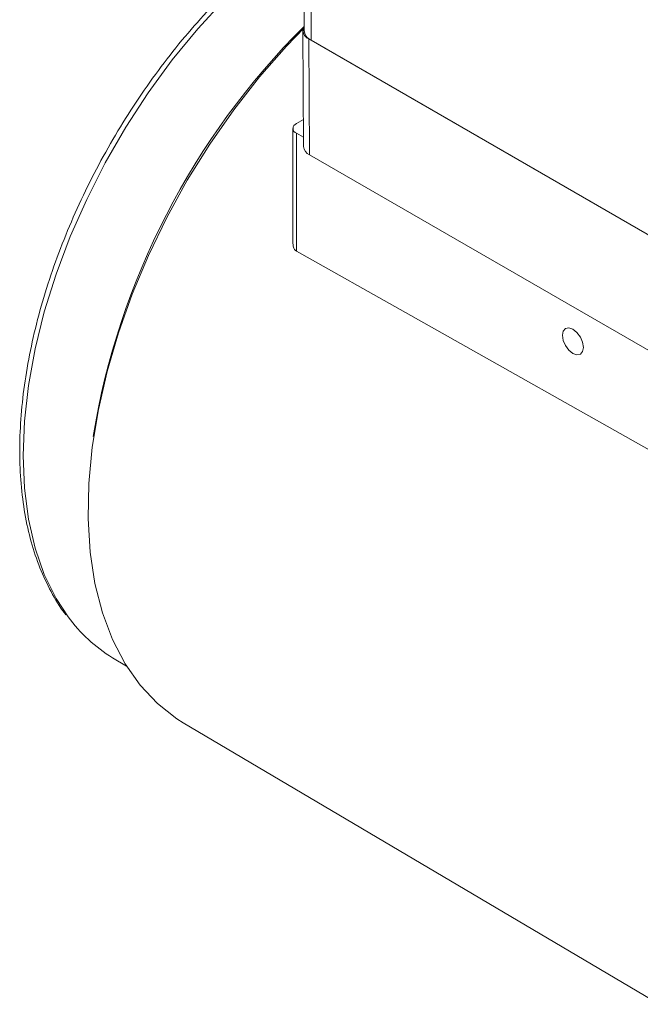
# Model space of a CAD drawing. Units: millimetres. Extents: x 15 to 430, y 15 to 300.
# Drawn here: x 377 to 397, y 242 to 273 of the extents above; entities that cross this region are included whole.
import ezdxf

# ---------------------------------------------------------------- set-up
doc = ezdxf.new("R2010")
doc.units = ezdxf.units.MM
doc.header["$LTSCALE"] = 1.5

msp = doc.modelspace()

# ---------------------------------------------------------------- linework, layer by layer
at = {"color": 7, "linetype": 'Continuous', "lineweight": 15}
for p, q in [((386.18617, 280.90056), (386.18617, 272.32688)), ((386.40584, 280.59441), (386.40584, 272.02073)), ((386.14734, 272.32572), (386.16698, 268.65132)), ((401.05621, 263.56325), (386.33955, 272.059)), ((386.35344, 268.39258), (386.33955, 272.059)), ((400.98992, 263.60152), (386.40584, 272.02073)), ((386.16241, 269.50691), (385.94181, 269.37956)), ((385.83197, 269.22649), (385.83197, 265.58362)), ((385.9418, 269.07341), (386.16541, 268.94432)), ((385.9418, 269.07341), (385.9418, 265.34245)), ((401.0701, 259.89683), (386.35344, 268.39258)), ((380.12849, 252.47715), (380.56827, 252.21058)), ((382.36266, 250.4256), (397.42157, 241.51634))]:
    msp.add_line(p, q, dxfattribs=at)
at = {"color": 8, "linetype": 'Continuous', "lineweight": 15, "flags": 128}
msp.add_lwpolyline([(386.18617, 275.45683), (385.43134, 274.89244), (384.53506, 274.1316), (383.66206, 273.28974), (382.81977, 272.37404), (382.0154, 271.39231), (381.25579, 270.35293), (380.54744, 269.26476), (379.89638, 268.1371), (379.30817, 266.97955), (378.78783, 265.802), (378.3398, 264.61449), (377.96789, 263.42716), (377.67529, 262.25013), (377.46449, 261.09344), (377.33728, 259.96697), (377.29476, 258.88033), (377.33728, 257.84278), (377.46449, 256.86318), (377.67529, 255.94988), (377.96789, 255.11068), (378.3398, 254.35274), (378.71895, 253.77314)], dxfattribs=at)
at = {"color": 7, "linetype": 'Continuous', "lineweight": 15, "flags": 128}
for points in [[(386.18617, 272.4102), (385.62855, 271.83036), (384.77549, 270.85559), (383.96395, 269.81721), (383.20065, 268.72383), (382.49191, 267.58449), (381.84361, 266.40864), (381.26112, 265.20603), (380.74927, 263.98662), (380.31229, 262.76051), (379.95381, 261.53787), (379.6768, 260.32883), (379.48355, 259.1434), (379.37567, 257.99141), (379.35405, 256.8824), (379.41887, 255.82556), (379.56959, 254.82965), (379.80496, 253.90293), (380.12303, 253.05306), (380.52118, 252.2871), (380.99608, 251.61139), (381.54382, 251.03153), (382.15986, 250.55233), (382.36266, 250.4256)], [(385.9418, 265.34245), (389.39523, 263.39814), (397.92962, 258.59247)], [(394.3608, 262.68222), (394.38603, 262.52118), (394.45788, 262.35552), (394.56541, 262.21048), (394.69225, 262.10812), (394.81909, 262.06403), (394.92663, 262.08492), (394.99848, 262.16762), (395.02371, 262.29953), (394.99848, 262.46056), (394.92663, 262.62622), (394.81909, 262.77126), (394.69225, 262.87362), (394.56541, 262.91771), (394.45788, 262.89682), (394.38603, 262.81412), (394.3608, 262.68222)]]:
    msp.add_lwpolyline(points, dxfattribs=at)
at = {"color": 7, "linetype": 'Continuous', "lineweight": 15}
for centre, radius, start, end in [((402.93736, 255.63177), 23.74013, 134.878574, 170.659865), ((386.43817, 272.32519), 0.28387, 153.398882, 249.67189), ((386.56152, 272.36431), 0.37721, 185.694927, 245.625153), ((385.9999, 269.22649), 0.16373, 110.78328, 249.216535), ((386.48587, 268.68457), 0.32062, 185.953694, 245.603045), ((382.73621, 256.72784), 4.98685, 216.334579, 238.471636)]:
    msp.add_arc(centre, radius, start, end, dxfattribs=at)
for points, knots in [([(386.18617, 275.59107), (385.96408, 275.43801), (385.44971, 275.08352), (384.65787, 274.43149), (383.8164, 273.658), (383.00201, 272.81299), (382.22035, 271.90647), (381.47736, 270.94447), (380.77852, 269.93459), (380.1291, 268.88442), (379.53397, 267.80195), (378.99766, 266.69537), (378.52426, 265.57302), (378.11743, 264.44336), (377.78035, 263.31485), (377.51574, 262.19592), (377.32582, 261.09492), (377.21233, 260.02008), (377.1765, 258.97943), (377.21915, 257.98088), (377.34031, 257.03195), (377.54028, 256.14107), (377.81546, 255.31267), (378.17317, 254.56508), (378.45532, 254.07372), (378.63705, 253.85804), (378.65298, 253.83913)], [0, 0, 0, 0, 0.03327465, 0.0770633, 0.12083015, 0.16457482, 0.20829968, 0.25200854, 0.29570597, 0.33939698, 0.38308669, 0.42677974, 0.47048035, 0.51419393, 0.55792581, 0.60168107, 0.64546418, 0.68927842, 0.73312461, 0.77699933, 0.82089196, 0.86477092, 0.90859336, 0.95229902, 0.99581677, 1, 1, 1, 1]), ([(385.9418, 265.34245), (385.92025, 265.35898), (385.87724, 265.39195), (385.83852, 265.47829), (385.83576, 265.54644), (385.83425, 265.58377)], [0, 0, 0, 0, 0.31237801, 0.62331077, 1, 1, 1, 1])]:
    msp.add_open_spline(points, degree=3, knots=knots, dxfattribs=at)

doc.saveas('drawing.dxf')
